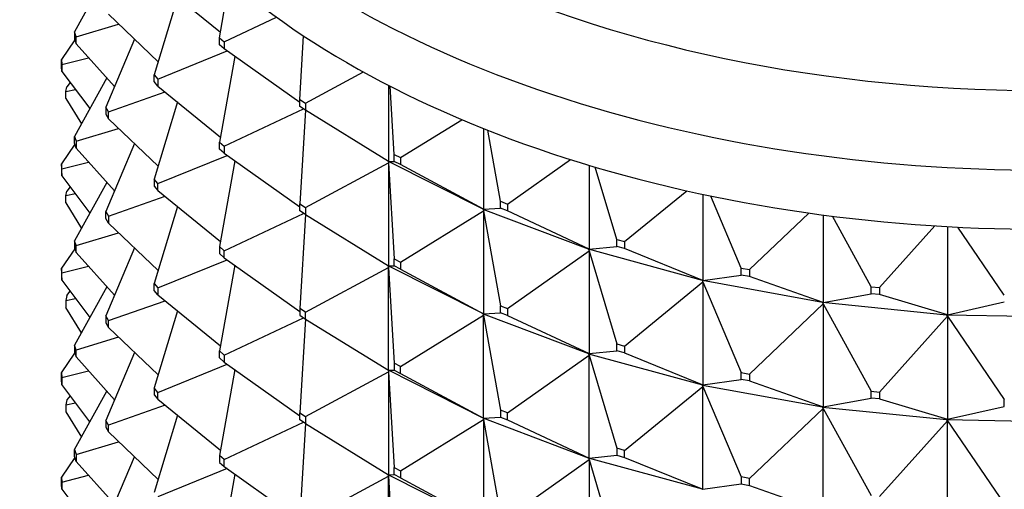
# Model space of a CAD drawing. Units: millimetres. Extents: x 0 to 744, y 0 to 1164.
# Drawn here: x 177 to 200, y 334 to 345 of the extents above; entities that cross this region are included whole.
import ezdxf
from ezdxf import colors
from ezdxf.entities.mleader import LeaderData, LeaderLine
from ezdxf.math import Vec2, Vec3

# ---------------------------------------------------------------- set-up
doc = ezdxf.new("R2010")
doc.units = ezdxf.units.MM
doc.layers.add('DV6_Défaut', color=7, linetype='Continuous')
doc.layers.add('Défaut', color=7, linetype='Continuous')

# ---------------------------------------------------------------- blocks, each defined once
blk = doc.blocks.new('_DOT')
at = {"color": 0}
blk.add_line((0, 0), (-1, 0), dxfattribs=at)
at = {"color": 0, "const_width": 0.333}
blk.add_lwpolyline([(-0.1665, 0, 1), (0.1665, 0, 1)], format="xyb", close=True, dxfattribs=at)
blk = doc.blocks.new('SE5')
at = {"layer": 'DV6_Défaut', "color": 7, "linetype": 'Continuous'}
for p, q in [((179.094, 345.773), (178.34, 344.402)), ((181.736, 344.266), (181.975, 345.609)), ((181.757, 344.386), (180.295, 345.582)), ((180.75, 345.21), (180.209, 343.4)), ((179.131, 344.816), (180.3, 343.705)), ((181.846, 344.169), (183.076, 344.747)), ((178.374, 344.289), (179.372, 344.587)), ((178.347, 344.217), (178.033, 343.757)), ((178.374, 344.289), (178.34, 344.402)), ((178.34, 344.402), (178.34, 344.239)), ((178.34, 344.239), (178.374, 344.125)), ((178.374, 344.125), (178.374, 344.289)), ((179.743, 344.234), (179.07, 342.64)), ((181.736, 344.266), (181.846, 344.169)), ((181.736, 344.103), (181.736, 344.266)), ((183.622, 342.817), (183.71, 344.31)), ((178.374, 344.125), (179.274, 343.123)), ((181.846, 344.006), (181.736, 344.103)), ((181.846, 344.169), (181.846, 344.006)), ((183.622, 342.746), (181.846, 344.006)), ((178.033, 343.757), (178.04, 343.641)), ((178.033, 343.593), (178.033, 343.757)), ((178.04, 343.641), (178.667, 343.799)), ((180.295, 343.296), (181.916, 343.956)), ((182.094, 343.83), (181.736, 341.817)), ((178.04, 343.478), (178.033, 343.593)), ((178.04, 343.641), (178.04, 343.478)), ((178.04, 343.478), (178.698, 342.603)), ((179.094, 343.324), (178.34, 341.953)), ((180.209, 343.4), (180.295, 343.296)), ((180.209, 343.237), (180.209, 343.4)), ((180.295, 343.296), (180.295, 343.133)), ((183.753, 342.73), (185.112, 343.463)), ((178.133, 343.003), (178.154, 343.118)), ((178.133, 343.003), (178.361, 343.05)), ((178.236, 343.218), (178.154, 343.118)), ((180.295, 343.133), (180.209, 343.237)), ((180.295, 343.133), (181.757, 341.937)), ((185.699, 343.15), (185.699, 341.364)), ((185.832, 341.53), (185.737, 343.13)), ((178.133, 342.84), (178.133, 343.003)), ((178.133, 342.84), (178.5, 342.244)), ((179.131, 342.53), (180.461, 342.997)), ((183.622, 342.817), (183.753, 342.73)), ((183.622, 342.654), (183.622, 342.817)), ((179.131, 342.53), (179.07, 342.64)), ((179.07, 342.64), (179.07, 342.476)), ((180.75, 342.761), (180.209, 340.951)), ((181.846, 341.72), (183.71, 342.596)), ((183.753, 342.567), (183.622, 342.654)), ((183.753, 342.73), (183.753, 342.567)), ((179.07, 342.476), (179.131, 342.366)), ((179.131, 342.366), (179.131, 342.53)), ((179.131, 342.366), (180.3, 341.256)), ((183.752, 342.568), (183.622, 340.368)), ((185.699, 341.364), (183.753, 342.567)), ((178.374, 341.839), (179.372, 342.137)), ((185.983, 341.454), (187.422, 342.344)), ((187.928, 342.135), (187.928, 340.242)), ((178.34, 341.953), (178.374, 341.839)), ((178.34, 341.79), (178.34, 341.953)), ((188.325, 340.429), (188.028, 342.096)), ((178.347, 341.767), (178.033, 341.307)), ((178.374, 341.676), (178.34, 341.79)), ((178.374, 341.839), (178.374, 341.676)), ((178.374, 341.676), (179.274, 340.673)), ((179.743, 341.785), (179.07, 340.19)), ((181.736, 341.817), (181.846, 341.72)), ((181.736, 341.653), (181.736, 341.817)), ((181.846, 341.72), (181.846, 341.557)), ((180.295, 340.846), (181.916, 341.507)), ((181.846, 341.557), (181.736, 341.653)), ((181.846, 341.557), (183.622, 340.296)), ((185.832, 341.53), (185.983, 341.454)), ((185.832, 341.367), (185.832, 341.53)), ((185.983, 341.454), (185.983, 341.291)), ((178.04, 341.192), (178.033, 341.307)), ((178.033, 341.307), (178.033, 341.144)), ((178.04, 341.192), (178.667, 341.349)), ((182.094, 341.38), (181.736, 339.367)), ((183.753, 340.281), (185.699, 341.33)), ((185.697, 341.365), (185.697, 341.364)), ((185.697, 341.364), (185.699, 341.364)), ((185.697, 341.364), (185.699, 341.33)), ((187.922, 340.244), (185.697, 341.364)), ((185.697, 341.364), (185.697, 341.362)), ((185.697, 341.362), (185.699, 341.33)), ((185.699, 341.364), (185.832, 341.367)), ((185.699, 341.33), (185.832, 339.081)), ((185.699, 341.33), (185.699, 338.915)), ((185.983, 341.291), (185.832, 341.367)), ((187.928, 340.242), (185.983, 341.291)), ((188.492, 340.365), (189.963, 341.409)), ((190.401, 341.274), (190.401, 339.305)), ((191.054, 339.534), (190.548, 341.23)), ((178.033, 341.144), (178.04, 341.028)), ((178.04, 341.028), (178.04, 341.192)), ((178.04, 341.028), (178.698, 340.154)), ((178.236, 340.768), (178.154, 340.669)), ((179.094, 340.874), (178.34, 339.503)), ((180.295, 340.846), (180.209, 340.951)), ((180.209, 340.951), (180.209, 340.787)), ((180.209, 340.787), (180.295, 340.683)), ((180.295, 340.683), (180.295, 340.846)), ((178.133, 340.554), (178.154, 340.669)), ((178.361, 340.601), (178.133, 340.554)), ((178.133, 340.39), (178.133, 340.554)), ((179.131, 340.08), (180.461, 340.547)), ((180.295, 340.683), (181.757, 339.487)), ((191.235, 339.484), (192.691, 340.675)), ((193.073, 340.592), (193.073, 338.572)), ((193.97, 338.861), (193.256, 340.553)), ((178.133, 340.39), (178.5, 339.794)), ((180.75, 340.311), (180.209, 338.501)), ((183.622, 340.368), (183.753, 340.281)), ((183.622, 340.204), (183.622, 340.368)), ((183.753, 340.281), (183.753, 340.117)), ((188.325, 340.429), (188.492, 340.365)), ((188.325, 340.265), (188.325, 340.429)), ((188.492, 340.365), (188.492, 340.202)), ((179.07, 340.19), (179.131, 340.08)), ((179.07, 340.027), (179.07, 340.19)), ((179.131, 340.08), (179.131, 339.917)), ((181.846, 339.271), (183.71, 340.146)), ((183.753, 340.117), (183.622, 340.204)), ((183.752, 340.118), (183.622, 337.918)), ((183.753, 340.117), (185.699, 338.915)), ((185.983, 339.005), (187.928, 340.207)), ((187.928, 340.242), (187.922, 340.244)), ((187.922, 340.244), (187.922, 340.241)), ((187.922, 340.241), (187.928, 340.242)), ((187.922, 340.241), (187.928, 340.207)), ((190.391, 339.306), (187.922, 340.241)), ((187.922, 340.241), (187.922, 340.239)), ((187.922, 340.239), (187.928, 340.207)), ((187.928, 340.242), (188.325, 340.265)), ((187.928, 340.207), (188.325, 337.979)), ((187.928, 340.207), (187.928, 337.792)), ((188.492, 340.202), (188.325, 340.265)), ((190.401, 339.305), (188.492, 340.202)), ((194.16, 338.826), (195.558, 340.153)), ((195.892, 340.108), (195.892, 338.055)), ((197.016, 338.425), (196.106, 340.08)), ((179.131, 339.917), (179.07, 340.027)), ((179.131, 339.917), (180.3, 338.806)), ((197.213, 338.405), (198.512, 339.852)), ((198.807, 339.835), (198.807, 337.765)), ((200.138, 338.231), (199.051, 339.822)), ((178.374, 339.39), (179.372, 339.688)), ((178.374, 339.39), (178.34, 339.503)), ((178.34, 339.503), (178.34, 339.34)), ((178.374, 339.226), (178.374, 339.39)), ((181.846, 339.271), (181.736, 339.367)), ((181.736, 339.367), (181.736, 339.204)), ((190.401, 339.305), (191.054, 339.37)), ((191.054, 339.534), (191.235, 339.484)), ((191.054, 339.37), (191.054, 339.534)), ((191.235, 339.321), (191.054, 339.37)), ((191.235, 339.484), (191.235, 339.321)), ((178.347, 339.318), (178.033, 338.858)), ((178.34, 339.34), (178.374, 339.226)), ((178.374, 339.226), (179.274, 338.224)), ((179.743, 339.335), (179.07, 337.741)), ((181.736, 339.204), (181.846, 339.107)), ((181.846, 339.107), (181.846, 339.271)), ((188.492, 337.916), (190.401, 339.271)), ((190.401, 339.305), (190.391, 339.307)), ((190.391, 339.307), (190.391, 339.304)), ((190.391, 339.304), (190.401, 339.305)), ((190.391, 339.304), (190.401, 339.271)), ((193.059, 338.572), (190.391, 339.304)), ((190.391, 339.304), (190.391, 339.302)), ((190.391, 339.302), (190.401, 339.271)), ((190.401, 339.271), (191.054, 337.084)), ((190.401, 339.271), (190.401, 336.856)), ((193.073, 338.572), (191.235, 339.321)), ((178.667, 338.9), (178.04, 338.742)), ((180.295, 338.397), (181.916, 339.057)), ((182.094, 338.931), (181.736, 336.918)), ((181.846, 339.107), (183.622, 337.847)), ((185.697, 338.916), (185.697, 338.915)), ((185.697, 338.915), (187.922, 337.794)), ((185.697, 338.915), (185.699, 338.915)), ((185.697, 338.912), (185.697, 338.915)), ((185.697, 338.915), (185.699, 338.88)), ((185.699, 338.88), (185.697, 338.912)), ((185.699, 338.915), (185.832, 338.917)), ((185.832, 339.081), (185.983, 339.005)), ((185.832, 338.917), (185.832, 339.081)), ((185.983, 338.841), (185.832, 338.917)), ((185.983, 339.005), (185.983, 338.841)), ((178.04, 338.742), (178.033, 338.858)), ((178.033, 338.858), (178.033, 338.694)), ((178.033, 338.694), (178.04, 338.579)), ((178.04, 338.579), (178.04, 338.742)), ((183.753, 337.831), (185.699, 338.88)), ((185.699, 338.88), (185.832, 336.631)), ((185.699, 336.465), (185.699, 338.88)), ((185.983, 338.841), (187.928, 337.792)), ((193.073, 338.572), (193.97, 338.698)), ((193.97, 338.861), (194.16, 338.826)), ((193.97, 338.698), (193.97, 338.861)), ((194.16, 338.663), (193.97, 338.698)), ((194.16, 338.826), (194.16, 338.663)), ((195.892, 338.055), (194.16, 338.663)), ((178.04, 338.579), (178.698, 337.704)), ((180.209, 338.501), (180.295, 338.397)), ((180.209, 338.338), (180.209, 338.501)), ((191.235, 337.034), (193.073, 338.537)), ((193.073, 338.572), (193.059, 338.572)), ((193.059, 338.572), (193.059, 338.57)), ((193.059, 338.57), (193.073, 338.572)), ((193.059, 338.57), (193.073, 338.537)), ((195.875, 338.054), (193.059, 338.57)), ((193.059, 338.57), (193.059, 338.567)), ((193.059, 338.567), (193.073, 338.537)), ((193.073, 338.537), (193.97, 336.412)), ((193.073, 338.537), (193.073, 336.122)), ((178.154, 338.219), (178.133, 338.104)), ((178.154, 338.219), (178.236, 338.319)), ((179.094, 338.425), (178.34, 337.054)), ((180.295, 338.234), (180.209, 338.338)), ((180.295, 338.397), (180.295, 338.234)), ((180.295, 338.234), (181.757, 337.038)), ((195.892, 338.055), (197.016, 338.261)), ((197.016, 338.425), (197.213, 338.405)), ((197.016, 338.261), (197.016, 338.425)), ((197.213, 338.242), (197.016, 338.261)), ((197.213, 338.405), (197.213, 338.242)), ((198.807, 337.765), (197.213, 338.242)), ((178.133, 338.104), (178.361, 338.151)), ((178.133, 338.104), (178.133, 337.941)), ((179.131, 337.631), (180.461, 338.098)), ((188.325, 337.979), (188.492, 337.916)), ((188.325, 337.816), (188.325, 337.979)), ((194.16, 336.377), (195.892, 338.021)), ((195.892, 338.055), (195.875, 338.055)), ((195.875, 338.055), (195.875, 338.052)), ((195.875, 338.052), (195.892, 338.055)), ((195.875, 338.052), (195.892, 338.021)), ((198.786, 337.762), (195.875, 338.052)), ((195.875, 338.052), (195.875, 338.05)), ((195.875, 338.05), (195.892, 338.021)), ((195.892, 338.021), (197.016, 335.975)), ((195.892, 338.021), (195.892, 335.606)), ((198.807, 337.765), (200.138, 338.068)), ((178.5, 337.345), (178.133, 337.941)), ((179.131, 337.631), (179.07, 337.741)), ((179.07, 337.741), (179.07, 337.577)), ((180.75, 337.862), (180.209, 336.052)), ((183.753, 337.831), (183.622, 337.918)), ((183.622, 337.918), (183.622, 337.755)), ((183.622, 337.755), (183.753, 337.668)), ((183.753, 337.668), (183.753, 337.831)), ((185.983, 336.555), (187.928, 337.758)), ((187.928, 337.792), (187.922, 337.794)), ((187.922, 337.794), (187.922, 337.792)), ((187.922, 337.792), (190.391, 336.857)), ((187.922, 337.792), (187.928, 337.792)), ((187.922, 337.789), (187.922, 337.792)), ((187.922, 337.792), (187.928, 337.758)), ((187.928, 337.758), (187.922, 337.789)), ((187.928, 337.792), (188.325, 337.816)), ((187.928, 337.758), (188.325, 335.53)), ((187.928, 335.343), (187.928, 337.758)), ((188.492, 337.753), (188.325, 337.816)), ((188.492, 337.916), (188.492, 337.753)), ((188.492, 337.753), (190.401, 336.856)), ((198.807, 337.765), (198.786, 337.763)), ((198.786, 337.76), (198.807, 337.765)), ((198.786, 337.763), (198.786, 337.76)), ((198.786, 337.76), (198.807, 337.731)), ((201.739, 337.702), (198.786, 337.76)), ((198.786, 337.76), (198.786, 337.758)), ((198.786, 337.758), (198.807, 337.731)), ((179.07, 337.577), (179.131, 337.467)), ((179.131, 337.467), (179.131, 337.631)), ((181.846, 336.821), (183.71, 337.697)), ((183.752, 337.669), (183.622, 335.469)), ((183.753, 337.668), (185.699, 336.465)), ((197.213, 335.955), (198.807, 337.731)), ((198.807, 337.731), (200.138, 335.782)), ((198.807, 337.731), (198.807, 335.316)), ((179.131, 337.467), (180.3, 336.357)), ((178.374, 336.94), (178.34, 337.054)), ((178.34, 337.054), (178.34, 336.891)), ((179.372, 337.239), (178.374, 336.94)), ((191.054, 337.084), (191.235, 337.034)), ((191.054, 336.921), (191.054, 337.084)), ((178.033, 336.408), (178.347, 336.868)), ((178.34, 336.891), (178.374, 336.777)), ((178.374, 336.777), (178.374, 336.94)), ((179.743, 336.886), (179.07, 335.291)), ((181.736, 336.918), (181.846, 336.821)), ((181.736, 336.754), (181.736, 336.918)), ((181.846, 336.821), (181.846, 336.658)), ((188.492, 335.466), (190.401, 336.821)), ((190.401, 336.856), (190.391, 336.857)), ((190.391, 336.857), (190.391, 336.855)), ((190.391, 336.855), (190.401, 336.856)), ((190.391, 336.855), (193.059, 336.122)), ((190.391, 336.852), (190.391, 336.855)), ((190.391, 336.855), (190.401, 336.821)), ((190.401, 336.821), (190.391, 336.852)), ((190.401, 336.856), (191.054, 336.921)), ((190.401, 336.821), (191.054, 334.635)), ((190.401, 334.406), (190.401, 336.821)), ((191.235, 336.871), (191.054, 336.921)), ((191.235, 337.034), (191.235, 336.871)), ((191.235, 336.871), (193.073, 336.122)), ((178.374, 336.777), (179.274, 335.774)), ((180.295, 335.947), (181.916, 336.608)), ((181.846, 336.658), (181.736, 336.754)), ((181.846, 336.658), (183.622, 335.397)), ((185.983, 336.555), (185.832, 336.631)), ((185.832, 336.631), (185.832, 336.468)), ((178.033, 336.408), (178.04, 336.293)), ((178.033, 336.245), (178.033, 336.408)), ((178.04, 336.293), (178.667, 336.45)), ((182.094, 336.481), (181.736, 334.468)), ((183.753, 335.382), (185.699, 336.431)), ((185.697, 336.465), (185.697, 336.466)), ((185.697, 336.465), (185.699, 336.465)), ((187.922, 335.345), (185.697, 336.465)), ((185.697, 336.465), (185.699, 336.431)), ((185.697, 336.465), (185.697, 336.463)), ((185.697, 336.463), (185.699, 336.431)), ((185.699, 336.465), (185.832, 336.468)), ((185.699, 336.431), (185.832, 334.182)), ((185.699, 336.431), (185.699, 334.016)), ((185.832, 336.468), (185.983, 336.392)), ((185.983, 336.392), (185.983, 336.555)), ((185.983, 336.392), (187.928, 335.343)), ((193.97, 336.412), (194.16, 336.377)), ((193.97, 336.249), (193.97, 336.412)), ((194.16, 336.377), (194.16, 336.214)), ((178.04, 336.129), (178.033, 336.245)), ((178.04, 336.293), (178.04, 336.129)), ((178.698, 335.255), (178.04, 336.129)), ((193.073, 336.122), (193.059, 336.123)), ((193.059, 336.123), (193.059, 336.12)), ((193.059, 336.12), (193.073, 336.122)), ((193.059, 336.12), (195.875, 335.604)), ((193.059, 336.118), (193.059, 336.12)), ((193.059, 336.12), (193.073, 336.088)), ((193.073, 336.122), (193.97, 336.249)), ((194.16, 336.214), (193.97, 336.249)), ((194.16, 336.214), (195.892, 335.606)), ((178.34, 334.604), (179.094, 335.975)), ((180.295, 335.947), (180.209, 336.052)), ((180.209, 336.052), (180.209, 335.888)), ((180.209, 335.888), (180.295, 335.784)), ((180.295, 335.784), (180.295, 335.947)), ((191.235, 334.585), (193.073, 336.088)), ((193.073, 336.088), (193.059, 336.118)), ((193.073, 336.088), (193.97, 333.962)), ((193.073, 333.673), (193.073, 336.088)), ((197.016, 335.975), (197.213, 335.955)), ((197.016, 335.812), (197.016, 335.975)), ((197.213, 335.955), (197.213, 335.792)), ((178.154, 335.77), (178.133, 335.655)), ((178.133, 335.655), (178.361, 335.702)), ((178.236, 335.869), (178.154, 335.77)), ((180.295, 335.784), (181.757, 334.588)), ((195.892, 335.606), (197.016, 335.812)), ((197.213, 335.792), (197.016, 335.812)), ((197.213, 335.792), (198.807, 335.316)), ((200.138, 335.619), (200.138, 335.782)), ((178.133, 335.655), (178.133, 335.492)), ((178.133, 335.492), (178.5, 334.895)), ((180.461, 335.648), (179.131, 335.181)), ((183.622, 335.469), (183.753, 335.382)), ((183.622, 335.305), (183.622, 335.469)), ((188.492, 335.466), (188.325, 335.53)), ((188.325, 335.53), (188.325, 335.366)), ((188.492, 335.303), (188.492, 335.466)), ((194.16, 333.927), (195.892, 335.571)), ((195.892, 335.606), (195.875, 335.605)), ((195.875, 335.603), (195.892, 335.606)), ((195.875, 335.605), (195.875, 335.603)), ((195.875, 335.603), (198.786, 335.313)), ((195.875, 335.6), (195.875, 335.603)), ((195.875, 335.603), (195.892, 335.571)), ((195.892, 335.571), (195.875, 335.6)), ((195.892, 335.571), (197.016, 333.526)), ((195.892, 333.156), (195.892, 335.571)), ((198.807, 335.316), (200.138, 335.619)), ((179.131, 335.181), (179.07, 335.291)), ((179.07, 335.291), (179.07, 335.128)), ((180.75, 335.412), (180.209, 333.602)), ((181.846, 334.372), (183.71, 335.247)), ((183.753, 335.218), (183.622, 335.305)), ((183.752, 335.219), (183.622, 333.019)), ((183.753, 335.382), (183.753, 335.218)), ((183.753, 335.218), (185.699, 334.016)), ((185.983, 334.106), (187.928, 335.308)), ((187.922, 335.342), (187.922, 335.345)), ((187.922, 335.345), (187.928, 335.343)), ((187.922, 335.342), (187.928, 335.343)), ((190.391, 334.407), (187.922, 335.342)), ((187.922, 335.342), (187.928, 335.308)), ((187.922, 335.342), (187.922, 335.34)), ((187.922, 335.34), (187.928, 335.308)), ((187.928, 335.343), (188.325, 335.366)), ((187.928, 335.308), (188.325, 333.08)), ((187.928, 335.308), (187.928, 332.893)), ((188.325, 335.366), (188.492, 335.303)), ((188.492, 335.303), (190.401, 334.406)), ((197.213, 333.506), (198.807, 335.281)), ((198.807, 335.316), (198.786, 335.313)), ((198.786, 335.311), (198.807, 335.316)), ((198.786, 335.313), (198.786, 335.311)), ((198.786, 335.311), (201.739, 335.253)), ((198.786, 335.308), (198.786, 335.311)), ((198.786, 335.311), (198.807, 335.281)), ((198.807, 335.281), (198.786, 335.308)), ((198.807, 335.281), (200.138, 333.332)), ((198.807, 332.866), (198.807, 335.281)), ((179.07, 335.128), (179.131, 335.018)), ((179.131, 335.018), (179.131, 335.181)), ((179.131, 335.018), (180.3, 333.907)), ((178.374, 334.491), (179.372, 334.789)), ((178.34, 334.604), (178.374, 334.491)), ((178.34, 334.441), (178.34, 334.604)), ((191.235, 334.585), (191.054, 334.635)), ((191.054, 334.635), (191.054, 334.471)), ((191.235, 334.422), (191.235, 334.585)), ((178.347, 334.419), (178.033, 333.959)), ((178.374, 334.327), (178.34, 334.441)), ((178.374, 334.491), (178.374, 334.327)), ((179.274, 333.325), (178.374, 334.327)), ((179.07, 332.842), (179.743, 334.436)), ((181.846, 334.372), (181.736, 334.468)), ((181.736, 334.468), (181.736, 334.305)), ((181.736, 334.305), (181.846, 334.208)), ((181.846, 334.208), (181.846, 334.372)), ((188.492, 333.017), (190.401, 334.372)), ((190.391, 334.405), (190.391, 334.408)), ((190.391, 334.408), (190.401, 334.406)), ((190.391, 334.405), (190.401, 334.406)), ((193.059, 333.673), (190.391, 334.405)), ((190.391, 334.405), (190.401, 334.372)), ((190.391, 334.405), (190.391, 334.403)), ((190.391, 334.403), (190.401, 334.372)), ((190.401, 334.406), (191.054, 334.471)), ((190.401, 334.372), (191.054, 332.185)), ((190.401, 334.372), (190.401, 331.957)), ((191.054, 334.471), (191.235, 334.422)), ((191.235, 334.422), (193.073, 333.673)), ((181.916, 334.158), (180.295, 333.498)), ((181.846, 334.208), (183.622, 332.948)), ((185.832, 334.182), (185.983, 334.106)), ((185.832, 334.018), (185.832, 334.182)), ((185.983, 334.106), (185.983, 333.942)), ((178.033, 333.959), (178.04, 333.843)), ((178.033, 333.795), (178.033, 333.959)), ((178.04, 333.843), (178.667, 334.001)), ((178.04, 333.843), (178.04, 333.68)), ((182.094, 334.032), (181.736, 332.019)), ((183.753, 332.932), (185.699, 333.981)), ((185.697, 334.017), (185.697, 334.016)), ((185.697, 334.016), (185.699, 333.981)), ((185.697, 334.013), (185.697, 334.016)), ((185.697, 334.016), (187.922, 332.895)), ((185.697, 334.016), (185.699, 334.016)), ((185.699, 333.981), (185.697, 334.013)), ((185.699, 334.016), (185.832, 334.018)), ((185.699, 333.981), (185.832, 331.732)), ((185.699, 331.566), (185.699, 333.981)), ((185.983, 333.942), (185.832, 334.018)), ((185.983, 333.942), (187.928, 332.893)), ((194.16, 333.927), (193.97, 333.962)), ((193.97, 333.962), (193.97, 333.799)), ((194.16, 333.764), (194.16, 333.927)), ((178.04, 333.68), (178.033, 333.795)), ((178.04, 333.68), (178.698, 332.805)), ((193.059, 333.671), (193.059, 333.673)), ((193.059, 333.673), (193.073, 333.673)), ((193.073, 333.673), (193.97, 333.799)), ((193.97, 333.799), (194.16, 333.764)), ((194.16, 333.764), (195.892, 333.156))]:
    blk.add_line(p, q, dxfattribs=at)
for centre, major_axis, end_param in [((201.023, 355.634), (-21.835, 0), 4.28754), ((201.023, 354.44), (-23, 0), 3.14187), ((201.023, 353.052), (-23, 0), 3.141593)]:
    blk.add_ellipse(centre, major_axis=major_axis, ratio=0.57735, start_param=0, end_param=end_param, dxfattribs=at)

msp = doc.modelspace()

# ---------------------------------------------------------------- block references
at = {"layer": 'Défaut'}
msp.add_blockref('SE5', (0, 0), dxfattribs=at)

# ---------------------------------------------------------------- leaders
at = {"layer": 'Défaut', "color": 7, "linetype": 'Continuous'}
ml = msp.add_multileader_mtext('Standard', dxfattribs=at)
ml.set_content('{\\pxsm0.9;\\fSolid Edge ISO|b1||i0||c0|p34;\\W1.;22/02/2018\\P}', color=256)
ml.set_leader_properties()
ml.set_arrow_properties(name='DOT')
ml.build(insert=Vec2(0, 0))
ml.multileader.update_dxf_attribs({"leader_type": 0, "dogleg_length": 0, "arrow_head_size": 12})
ctx = ml.context
ctx.base_point, ctx.char_height, ctx.arrow_head_size, ctx.landing_gap_size = Vec3(656.602, 1156.973), 12, 12, 4.2
notes = []
notes.append((ctx, [(0, (0, 0, 0), (0, 0), (1, 0), 1, [])]))
ctx.mtext.insert = Vec3(658.602, 1163.093)
for ctx, leaders in notes:
    for number, flags, end, landing, length, lines in leaders:
        leader = LeaderData()
        leader.index, (leader.has_last_leader_line, leader.has_dogleg_vector, leader.attachment_direction) = number, flags
        leader.last_leader_point, leader.dogleg_vector, leader.dogleg_length = Vec3(end), Vec3(landing), length
        for number, points, colour, breaks in lines:
            line = LeaderLine()
            line.index, line.vertices, line.color, line.breaks = number, Vec3.list(points), colors.encode_raw_color(colour), breaks
            leader.lines.append(line)
        ctx.leaders.append(leader)

doc.saveas('drawing.dxf')
